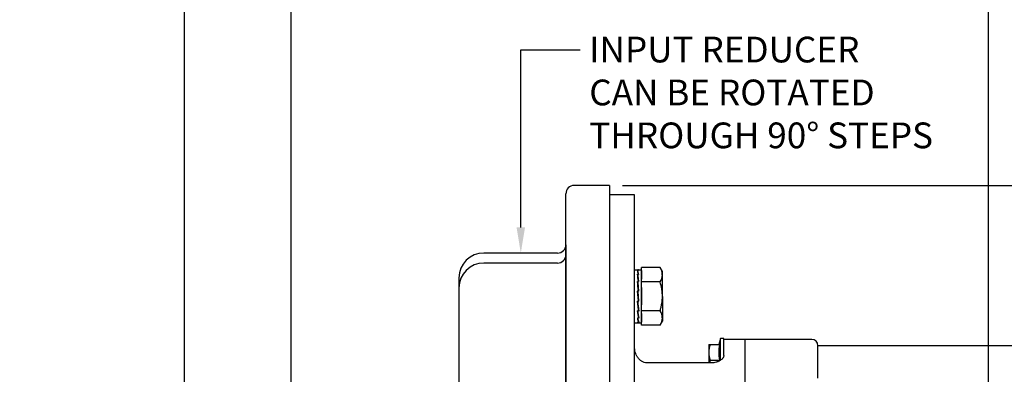
# Model space of a CAD drawing. Units: millimetres. Extents: x 11 to 530, y -59 to 292.
# Drawn here: x 246 to 351, y 190 to 228 of the extents above; entities that cross this region are included whole.
import ezdxf
from ezdxf import colors
from ezdxf.entities.mleader import LeaderData, LeaderLine
from ezdxf.enums import TextEntityAlignment as Align
from ezdxf.math import Vec2, Vec3

# ---------------------------------------------------------------- set-up
doc = ezdxf.new("R2010")
doc.units = ezdxf.units.MM
for name, color, linetype in [('Default', 7, 'Continuous'), ('DURM10X25SC', 7, 'Continuous'), ('HSM16X35ZP', 7, 'Continuous'), ('IR1D43', 7, 'Continuous'), ('IW5A544', 7, 'Continuous'), ('IW5A550', 7, 'Continuous'), ('NL16', 7, 'Continuous')]:
    doc.layers.add(name, color=color, linetype=linetype)
doc.styles.add('SEACAD_Arial', font='arial.ttf')
doc.dimstyles.new('RG_-_ISO', dxfattribs={"dimtxt": 0.611105, "dimasz": 0.611105, "dimexe": 0.305553, "dimexo": 0.305553, "dimgap": 0.305553, "dimtad": 1, "dimdec": 0, "dimlfac": 4.500045, "dimdsep": 46, "dimtxsty": 'SEACAD_Arial', "dimblk1": '_SE_FILLED', "dimblk2": '_SE_FILLED', "dimsah": 1, "dimcen": 0.305553, "dimadec": 0, "dimazin": 0, "dimtfac": 1, "dimtdec": 0, "dimtofl": 0, "dimtmove": 0, "dimatfit": 3, "dimfxl": 1, "dimtolj": 1, "dimarcsym": 0})

# ---------------------------------------------------------------- blocks, each defined once
blk = doc.blocks.new('SE12')
at = {"layer": 'DURM10X25SC', "color": 7, "linetype": 'Continuous'}
for p, q in [((319.86, 193.61), (319.86, 192.78)), ((319.86, 193.61), (320.01, 193.61)), ((320.01, 193.61), (321, 193.61)), ((321.11, 194.28), (320.93, 193.61)), ((321.11, 191.95), (321.11, 194.28)), ((321.46, 194.28), (321.11, 194.28)), ((321.46, 192.45), (321.46, 194.28)), ((319.86, 192.78), (319.86, 191.66)), ((320.01, 191.95), (321, 191.95))]:
    blk.add_line(p, q, dxfattribs=at)
for centre, radius, start, end in [((322.47, 192.75), 2.61, 160.5356, 179.2083), ((325.99, 192.78), 5.06, 170.5216, 189.4784), ((322.43, 192.81), 2.57, 180.6528, 199.6034), ((322.47, 191.08), 2.61, 160.5356, 167.0465)]:
    blk.add_arc(centre, radius, start, end, dxfattribs=at)
at = {"layer": 'HSM16X35ZP', "color": 7, "linetype": 'Continuous'}
for p, q in [((312.69, 200.31), (312.69, 201.85)), ((314.67, 201.85), (312.69, 201.85)), ((314.91, 201.44), (314.67, 201.85)), ((314.91, 201.08), (314.91, 201.44)), ((314.91, 198.77), (314.91, 201.08)), ((312.69, 197.23), (312.69, 200.31)), ((314.67, 200.31), (312.69, 200.31)), ((314.91, 198.77), (314.91, 196.46)), ((312.69, 195.69), (312.69, 197.23)), ((314.67, 197.23), (312.69, 197.23)), ((314.67, 195.69), (312.69, 195.69)), ((314.67, 195.69), (314.91, 196.11)), ((314.91, 196.46), (314.91, 196.11))]:
    blk.add_line(p, q, dxfattribs=at)
for centre, radius, start, end in [((313.4, 201.04), 1.5, 1.6642, 32.72), ((313.37, 201.14), 1.54, 327.6204, 357.9954), ((313.4, 196.42), 1.5, 1.6642, 32.72), ((313.37, 196.52), 1.54, 327.6204, 357.9954)]:
    blk.add_arc(centre, radius, start, end, dxfattribs=at)
for points in [[(314.91, 198.77), (314.91, 198.9), (314.9, 199.03), (314.88, 199.3), (314.86, 199.43), (314.8, 199.81), (314.74, 200.06), (314.67, 200.31)], [(314.67, 197.23), (314.71, 197.36), (314.74, 197.49), (314.8, 197.74), (314.82, 197.87), (314.89, 198.25), (314.91, 198.51), (314.91, 198.77)]]:
    blk.add_open_spline(points, degree=3, knots=[0, 0, 0, 0, 0.25, 0.25, 0.5, 0.5, 1, 1, 1, 1], dxfattribs=at)
at = {"layer": 'IR1D43', "color": 7, "linetype": 'Continuous'}
for p, q in [((309.26, 210.61), (305.49, 210.61)), ((309.26, 210.61), (309.26, 159.03)), ((304.6, 201.92), (304.6, 209.73)), ((304.6, 204.28), (304.6, 201.21)), ((303.71, 203.39), (295.86, 203.39)), ((304.6, 201.92), (304.6, 203.22)), ((304.6, 203.22), (304.6, 201.44)), ((303.71, 202.33), (295.86, 202.33)), ((304.6, 201.92), (304.6, 195.22)), ((304.6, 164.2), (304.6, 201.92)), ((304.6, 201.09), (304.6, 201.21)), ((293.2, 199.66), (293.2, 200.73)), ((293.2, 198.06), (293.2, 199.66)), ((293.2, 192.21), (293.2, 198.06)), ((304.6, 195.22), (304.6, 194.05)), ((304.6, 194.05), (304.6, 172.07)), ((293.2, 173.91), (293.2, 192.21))]:
    blk.add_line(p, q, dxfattribs=at)
for centre, radius, start, end in [((305.49, 209.73), 0.889, 90, 180), ((303.71, 204.28), 0.889, 270, 0), ((295.86, 200.73), 2.67, 90, 180), ((303.71, 203.22), 0.889, 270, 0), ((295.86, 199.66), 2.67, 90, 180)]:
    blk.add_arc(centre, radius, start, end, dxfattribs=at)
at = {"layer": 'IW5A544', "color": 7, "linetype": 'Continuous'}
for p, q in [((323.74, 171.95), (323.74, 194.17)), ((330.85, 194.17), (323.74, 194.17)), ((331.52, 190.03), (331.52, 193.5)), ((367.96, 193.5), (331.52, 193.5))]:
    blk.add_line(p, q, dxfattribs=at)
blk.add_arc((330.85, 193.5), 0.667, 0, 90, dxfattribs=at)
at = {"layer": 'IW5A550', "color": 7, "linetype": 'Continuous'}
for p, q in [((311.93, 209.61), (309.26, 209.61)), ((311.93, 156.5), (311.93, 209.61)), ((321.46, 192.45), (321.46, 194.17)), ((323.74, 194.17), (321.46, 194.17)), ((323.74, 171.95), (323.74, 194.17)), ((311.93, 189.68), (311.93, 193.42)), ((311.93, 189.96), (311.93, 193.42)), ((320.13, 191.66), (313.26, 191.66))]:
    blk.add_line(p, q, dxfattribs=at)
for points, knots in [([(313.26, 191.66), (313.16, 191.66), (313.06, 191.68), (312.92, 191.72), (312.87, 191.74), (312.78, 191.79), (312.73, 191.81), (312.65, 191.87), (312.6, 191.9), (312.53, 191.96), (312.49, 191.99), (312.38, 192.1), (312.32, 192.18), (312.21, 192.35), (312.16, 192.44), (312.08, 192.62), (312.04, 192.72), (311.99, 192.91), (311.97, 193.01), (311.94, 193.16), (311.94, 193.21), (311.93, 193.31), (311.93, 193.37), (311.93, 193.42)], [0, 0, 0, 0, 0.125, 0.125, 0.1875, 0.1875, 0.25, 0.25, 0.3125, 0.3125, 0.375, 0.375, 0.5, 0.5, 0.625, 0.625, 0.75, 0.75, 0.875, 0.875, 0.9375, 0.9375, 1, 1, 1, 1]), ([(321.46, 192.45), (321.46, 192.4), (321.45, 192.36), (321.43, 192.29), (321.42, 192.26), (321.39, 192.21), (321.38, 192.19), (321.33, 192.12), (321.29, 192.07), (321.19, 191.99), (321.14, 191.95), (321.02, 191.87), (320.95, 191.84), (320.84, 191.79), (320.8, 191.78), (320.72, 191.75), (320.68, 191.74), (320.56, 191.71), (320.48, 191.69), (320.31, 191.67), (320.22, 191.66), (320.13, 191.66)], [0, 0, 0, 0, 0.125, 0.125, 0.1875, 0.1875, 0.25, 0.25, 0.375, 0.375, 0.5, 0.5, 0.625, 0.625, 0.6875, 0.6875, 0.75, 0.75, 0.875, 0.875, 1, 1, 1, 1])]:
    blk.add_open_spline(points, degree=3, knots=knots, dxfattribs=at)
at = {"layer": 'NL16', "color": 7, "linetype": 'Continuous'}
for p, q in [((311.93, 201.59), (312.29, 201.59)), ((312.31, 201.55), (312.24, 201.55)), ((312.31, 201.14), (312.24, 201.14)), ((312.27, 201.54), (312.37, 201.54)), ((312.27, 201.12), (312.37, 201.12)), ((312.27, 201.12), (312.28, 200.97)), ((312.28, 200.97), (312.36, 200.34)), ((312.29, 201.59), (312.29, 201.59)), ((312.31, 201.55), (312.31, 201.55)), ((312.34, 201.55), (312.31, 201.55)), ((312.31, 201.14), (312.31, 201.14)), ((312.34, 201.14), (312.31, 201.14)), ((312.31, 201.14), (312.31, 201.12)), ((312.32, 201.59), (312.69, 201.59)), ((312.34, 201.55), (312.34, 201.54)), ((312.34, 201.14), (312.34, 201.12)), ((312.69, 201.54), (312.69, 200.62)), ((312.31, 200.37), (312.24, 200.37)), ((312.25, 200.27), (312.28, 200.27)), ((312.27, 200.34), (312.37, 200.34)), ((312.27, 200.34), (312.28, 200.24)), ((312.28, 200.24), (312.37, 199.32)), ((312.31, 200.37), (312.31, 200.37)), ((312.34, 200.37), (312.31, 200.37)), ((312.31, 200.37), (312.31, 200.34)), ((312.34, 200.37), (312.34, 200.34)), ((312.24, 199.35), (312.34, 198.25)), ((312.31, 199.35), (312.24, 199.35)), ((312.24, 199.35), (312.25, 199.32)), ((312.34, 198.28), (312.25, 199.32)), ((312.27, 199.32), (312.37, 199.32)), ((312.37, 198.22), (312.27, 199.32)), ((312.28, 199.29), (312.37, 198.26)), ((312.31, 199.35), (312.31, 199.35)), ((312.34, 199.35), (312.31, 199.35)), ((312.31, 199.35), (312.31, 199.32)), ((312.34, 199.35), (312.34, 199.32)), ((312.69, 199.7), (312.69, 197.85)), ((312.31, 198.25), (312.24, 198.25)), ((312.34, 197.33), (312.25, 198.25)), ((312.27, 198.22), (312.28, 198.25)), ((312.27, 198.22), (312.37, 198.22)), ((312.31, 198.25), (312.31, 198.25)), ((312.34, 198.25), (312.31, 198.25)), ((312.37, 198.22), (312.37, 198.26)), ((312.31, 197.23), (312.24, 197.23)), ((312.34, 196.59), (312.26, 197.23)), ((312.27, 197.2), (312.28, 197.23)), ((312.27, 197.2), (312.37, 197.2)), ((312.31, 197.23), (312.31, 197.23)), ((312.34, 197.23), (312.31, 197.23)), ((312.34, 197.23), (312.34, 197.33)), ((312.37, 197.3), (312.34, 197.3)), ((312.69, 196.93), (312.69, 196)), ((311.93, 195.95), (312.29, 195.95)), ((312.31, 196.44), (312.24, 196.44)), ((312.31, 196.01), (312.24, 196.01)), ((312.27, 196.43), (312.28, 196.44)), ((312.27, 196.43), (312.37, 196.43)), ((312.27, 196), (312.28, 196.01)), ((312.27, 196), (312.37, 196)), ((312.31, 196.44), (312.31, 196.44)), ((312.34, 196.44), (312.31, 196.44)), ((312.31, 196.01), (312.31, 196.01)), ((312.34, 196.01), (312.31, 196.01)), ((312.32, 195.95), (312.32, 195.95)), ((312.32, 195.95), (312.69, 195.95)), ((312.34, 196.44), (312.34, 196.59))]:
    blk.add_line(p, q, dxfattribs=at)
for centre, radius, start, end in [((310.49, 200.92), 1.86, 6.7178, 19.7052), ((296.68, 198.8), 15.74, 5.7173, 8.5421), ((310.41, 200.89), 1.97, 6.5806, 19.1745), ((296.33, 198.75), 16.12, 5.6585, 8.448), ((246.76, 193.63), 65.83, 4.9912, 5.8765), ((246.14, 193.56), 66.48, 4.9692, 5.85), ((379.36, 204.06), 67.37, 184.9492, 185.822), ((378.76, 204), 66.73, 184.9709, 185.8483), ((328.81, 198.86), 16.64, 185.6137, 188.3431), ((328.46, 198.81), 16.26, 185.6712, 188.4353), ((314.36, 196.69), 2.13, 186.5838, 198.5359), ((314.28, 196.66), 2.01, 186.7183, 199.0369)]:
    blk.add_arc(centre, radius, start, end, dxfattribs=at)
for points, knots in [([(312.29, 201.59), (312.29, 201.59), (312.3, 201.59), (312.31, 201.59), (312.32, 201.58), (312.33, 201.57), (312.34, 201.55), (312.34, 201.55)], [0, 0, 0, 0, 0.00385, 0.252898, 0.501941, 0.750977, 1, 1, 1, 1]), ([(312.32, 201.59), (312.32, 201.59), (312.32, 201.59), (312.31, 201.59), (312.31, 201.59), (312.3, 201.59)], [0, 0, 0, 0, 0.058997, 0.2942586, 0.3805063, 0.3805063, 0.3805063, 0.3805063]), ([(312.37, 201.54), (312.37, 201.54), (312.37, 201.55), (312.36, 201.57), (312.35, 201.58), (312.33, 201.59), (312.33, 201.59), (312.32, 201.59)], [0, 0, 0, 0, 0.058989, 0.294228, 0.529479, 0.764738, 1, 1, 1, 1]), ([(312.24, 196.01), (312.25, 196.01), (312.25, 195.99), (312.26, 195.98), (312.27, 195.96), (312.28, 195.95), (312.29, 195.95), (312.29, 195.95)], [0, 0, 0, 0, 0.108056, 0.33103, 0.554014, 0.777005, 1, 1, 1, 1]), ([(312.32, 195.95), (312.32, 195.95), (312.32, 195.95), (312.31, 195.95), (312.3, 195.96), (312.29, 195.98), (312.28, 196), (312.27, 196)], [0, 0, 0, 0, 0.058997, 0.294259, 0.529515, 0.764764, 1, 1, 1, 1]), ([(312.29, 195.95), (312.29, 195.95), (312.3, 195.95), (312.3, 195.95), (312.31, 195.96), (312.31, 195.96)], [0, 0, 0, 0, 0.0038502, 0.2528978, 0.405271, 0.405271, 0.405271, 0.405271])]:
    blk.add_open_spline(points, degree=3, knots=knots, dxfattribs=at)
blk = doc.blocks.new('DMBLK216')
at = {"layer": 'Default', "linetype": 'Continuous'}
for points in [[(198.48, 233.46), (195.73, 233), (198.48, 232.54)], [(220.75, 233.46), (220.75, 232.54), (223.5, 233)]]:
    blk.add_hatch(color=7, dxfattribs=at).paths.add_polyline_path(points)
at = {"layer": 'Default', "color": 7, "linetype": 'Continuous'}
for p, q in [((195.73, 166.34), (195.73, 234.38)), ((223.5, 166.34), (223.5, 234.38)), ((195.73, 233), (255.36, 233))]:
    blk.add_line(p, q, dxfattribs=at)
at = {"layer": 'Default', "color": 7, "linetype": 'Continuous', "style": 'SEACAD_Arial'}
for s, p in [('SEE TABLE FOR', (226.96, 236.44)), ('FLANGE OPTIONS', (226.96, 232.31))]:
    blk.add_text(s, height=2.75, dxfattribs=at).set_placement(p, align=Align.TOP_LEFT)
blk = doc.blocks.new('_SE_FILLED')
at = {"color": 0}
blk.add_line((0, 0), (-1, 0), dxfattribs=at)
blk.add_solid([(0, 0), (-1, -0.1665), (-1, 0.1665), (0, 0)], dxfattribs=at)
blk = doc.blocks.new('DMBLK233')
at = {"layer": 'Default', "linetype": 'Continuous'}
for points in [[(278.01, 233.46), (275.26, 233), (278.01, 232.54)], [(346.99, 233.46), (346.99, 232.54), (349.74, 233)]]:
    blk.add_hatch(color=7, dxfattribs=at).paths.add_polyline_path(points)
at = {"layer": 'Default', "color": 7, "linetype": 'Continuous'}
for p, q in [((275.26, 176.9), (275.26, 234.38)), ((349.74, 188.9), (349.74, 234.38)), ((275.26, 233), (349.74, 233))]:
    blk.add_line(p, q, dxfattribs=at)
at = {"layer": 'Default', "color": 7, "linetype": 'Continuous', "style": 'SEACAD_Arial'}
for s, p in [('335', (309.87, 239.74)), ('[', (305.75, 236.44)), ('13.20"', (308, 236.44)), (']', (318.37, 236.44))]:
    blk.add_text(s, height=2.75, dxfattribs=at).set_placement(p, align=Align.TOP_LEFT)
blk = doc.blocks.new('DMBLK234')
at = {"layer": 'Default', "linetype": 'Continuous'}
for points in [[(266.62, 243.08), (263.87, 242.62), (266.62, 242.17)], [(346.99, 243.08), (346.99, 242.17), (349.74, 242.62)]]:
    blk.add_hatch(color=7, dxfattribs=at).paths.add_polyline_path(points)
at = {"layer": 'Default', "color": 7, "linetype": 'Continuous'}
for p, q in [((263.87, 164.84), (263.87, 244)), ((349.74, 188.9), (349.74, 244)), ((263.87, 242.62), (349.74, 242.62))]:
    blk.add_line(p, q, dxfattribs=at)
at = {"layer": 'Default', "color": 7, "linetype": 'Continuous', "style": 'SEACAD_Arial'}
for s, p in [('(', (303.12, 249.36)), ('386', (304.18, 249.36)), (')', (309.43, 249.36)), ('(', (298.99, 246.06)), ('[', (300.06, 246.06)), (')', (300.93, 246.06)), ('(', (301.24, 246.06)), ('15.21"', (302.31, 246.06)), (')', (311.31, 246.06)), ('(', (311.62, 246.06)), (']', (312.68, 246.06)), (')', (313.56, 246.06))]:
    blk.add_text(s, height=2.75, dxfattribs=at).set_placement(p, align=Align.TOP_LEFT)
blk = doc.blocks.new('DMBLK235')
at = {"layer": 'Default', "linetype": 'Continuous'}
for points in [[(391.65, 207.86), (391.19, 210.61), (390.73, 207.86)], [(391.65, 185.81), (390.73, 185.81), (391.19, 183.06)]]:
    blk.add_hatch(color=7, dxfattribs=at).paths.add_polyline_path(points)
at = {"layer": 'Default', "color": 7, "linetype": 'Continuous'}
for p, q in [((310.64, 210.61), (392.56, 210.61)), ((391.19, 210.61), (391.19, 183.06)), ((383.14, 183.06), (392.56, 183.06))]:
    blk.add_line(p, q, dxfattribs=at)
at = {"layer": 'Default', "color": 7, "linetype": 'Continuous', "style": 'SEACAD_Arial'}
for s, p in [(']', (387.75, 201.84)), ('4.88"', (387.75, 193.21)), ('124', (384.45, 194.21)), ('[', (387.75, 190.96))]:
    blk.add_text(s, height=2.75, rotation=90, dxfattribs=at).set_placement(p, align=Align.TOP_LEFT)
blk = doc.blocks.new('DMBLK236')
at = {"layer": 'Default', "linetype": 'Continuous'}
for points in [[(401.27, 207.86), (400.81, 210.61), (400.36, 207.86)], [(401.27, 123.94), (400.36, 123.94), (400.81, 121.19)]]:
    blk.add_hatch(color=7, dxfattribs=at).paths.add_polyline_path(points)
at = {"layer": 'Default', "color": 7, "linetype": 'Continuous'}
for p, q in [((310.64, 210.61), (402.19, 210.61)), ((400.81, 210.61), (400.81, 121.19)), ((355.14, 121.19), (402.19, 121.19))]:
    blk.add_line(p, q, dxfattribs=at)
at = {"layer": 'Default', "color": 7, "linetype": 'Continuous', "style": 'SEACAD_Arial'}
for s, p in [(')', (396.31, 173.71)), (']', (396.31, 172.84)), ('(', (396.31, 171.78)), ('15.84"', (396.31, 162.46)), (')', (396.31, 171.46)), (')', (393.01, 169.59)), ('402', (393.01, 164.34)), ('(', (393.01, 163.28)), ('(', (396.31, 161.4)), (')', (396.31, 161.09)), ('[', (396.31, 160.21)), ('(', (396.31, 159.15))]:
    blk.add_text(s, height=2.75, rotation=90, dxfattribs=at).set_placement(p, align=Align.TOP_LEFT)
blk = doc.blocks.new('DMBLK238')
at = {"layer": 'Default', "linetype": 'Continuous'}
for points in [[(266.62, 233.46), (263.87, 233), (266.62, 232.54)], [(272.51, 233.46), (272.51, 232.54), (275.26, 233)]]:
    blk.add_hatch(color=7, dxfattribs=at).paths.add_polyline_path(points)
at = {"layer": 'Default', "color": 7, "linetype": 'Continuous'}
for p, q in [((263.87, 164.84), (263.87, 234.38)), ((275.26, 176.9), (275.26, 234.38)), ((263.87, 233), (275.26, 233))]:
    blk.add_line(p, q, dxfattribs=at)
at = {"layer": 'Default', "color": 7, "linetype": 'Continuous', "style": 'SEACAD_Arial'}
for s, p in [('51', (267.81, 239.74)), ('[', (263.69, 236.44)), ('2.02"', (265.94, 236.44)), (']', (274.56, 236.44))]:
    blk.add_text(s, height=2.75, dxfattribs=at).set_placement(p, align=Align.TOP_LEFT)

msp = doc.modelspace()

# ---------------------------------------------------------------- block references
at = {"layer": 'Default'}
msp.add_blockref('SE12', (0, 0), dxfattribs=at)

# ---------------------------------------------------------------- dimensions: what is measured, and where the dimension line sits
at = {"layer": 'Default', "color": 7, "linetype": 'Continuous'}
for base, p1, p2, text, override, picture, middle in [((349.74, 242.62), (263.87, 163.47), (349.74, 152.86), '\\A1;(<>)', {"dimtxt": 2.75, "dimasz": 2.75, "dimexe": 1.375, "dimexo": 1.375, "dimgap": 1.375, "dimcen": 1.375, "dimtdec": 2}, 'DMBLK234', (306.81, 242.62)), ((275.26, 233), (263.87, 163.47), (275.26, 175.52), '\\A1;<>', {"dimtxt": 2.75, "dimasz": 2.75, "dimexe": 1.375, "dimexo": 1.375, "dimgap": 1.375, "dimcen": 1.375}, 'DMBLK238', (269.56, 233)), ((349.74, 233), (275.26, 175.52), (349.74, 152.86), '\\A1;<>', {"dimtxt": 2.75, "dimasz": 2.75, "dimexe": 1.375, "dimexo": 1.375, "dimgap": 1.375, "dimcen": 1.375}, 'DMBLK233', (312.5, 233))]:
    dim = msp.add_linear_dim(base=base, p1=p1, p2=p2, text=text, dimstyle='RG_-_ISO', override=override, dxfattribs=at)
    dim.commit()
    dim.dimension.update_dxf_attribs({"geometry": picture, "text_midpoint": middle, "dimtype": 160})
for base, p1, p2, angle, text, override, picture, middle, dimtype in [((195.73, 233), (195.73, 161.63), (223.5, 161.63), 0, '\\A1;SEE TABLE FOR {}\\PFLANGE OPTIONS', {"dimtxt": 2.75, "dimasz": 2.75, "dimexe": 1.375, "dimexo": 1.375, "dimgap": 1.375, "dimcen": 1.375, "dimtdec": 2}, 'DMBLK216', (226, 233), 161), ((391.19, 183.06), (309.26, 210.61), (381.77, 183.06), 90, '\\A1;<>', {"dimtxt": 2.75, "dimasz": 2.75, "dimexe": 1.375, "dimexo": 1.375, "dimgap": 1.375, "dimcen": 1.375}, 'DMBLK235', (391.19, 196.84), 160), ((400.81, 121.19), (309.26, 210.61), (349.74, 121.19), 90, '\\A1;(<>)', {"dimtxt": 2.75, "dimasz": 2.75, "dimexe": 1.375, "dimexo": 1.375, "dimgap": 1.375, "dimcen": 1.375, "dimtdec": 2}, 'DMBLK236', (400.81, 165.9), 160)]:
    dim = msp.add_linear_dim(base=base, p1=p1, p2=p2, angle=angle, text=text, dimstyle='RG_-_ISO', override=override, dxfattribs=at)
    dim.commit()
    dim.dimension.update_dxf_attribs({"geometry": picture, "text_midpoint": middle, "dimtype": dimtype})

# ---------------------------------------------------------------- leaders
ml = msp.add_multileader_mtext('Standard', dxfattribs=at)
ml.set_content('{\\pxsm0.9;\\fArial Narrow|b0||i0||c0|p34;\\W1.;INPUT REDUCER\\PCAN BE ROTATED\\PTHROUGH 90%%d STEPS\\P}', color=256)
ml.set_leader_properties()
ml.build(insert=Vec2(0, 0))
ml.multileader.update_dxf_attribs({"dogleg_length": 6.35, "arrow_head_size": 2.75})
ctx = ml.context
ctx.base_point, ctx.char_height, ctx.arrow_head_size, ctx.landing_gap_size = Vec3(305.1, 225.73), 2.75, 2.75, 0.963
notes = []
notes.append((ctx, [(0, (1, 1, 0), (299.79, 225.11), (1, 0), 6.35, [(0, [(299.79, 203.39)], 0, [])])]))
ctx.mtext.insert = Vec3(307.1, 226.51)
for ctx, leaders in notes:
    for number, flags, end, landing, length, lines in leaders:
        leader = LeaderData()
        leader.index, (leader.has_last_leader_line, leader.has_dogleg_vector, leader.attachment_direction) = number, flags
        leader.last_leader_point, leader.dogleg_vector, leader.dogleg_length = Vec3(end), Vec3(landing), length
        for number, points, colour, breaks in lines:
            line = LeaderLine()
            line.index, line.vertices, line.color, line.breaks = number, Vec3.list(points), colors.encode_raw_color(colour), breaks
            leader.lines.append(line)
        ctx.leaders.append(leader)

doc.saveas('drawing.dxf')
